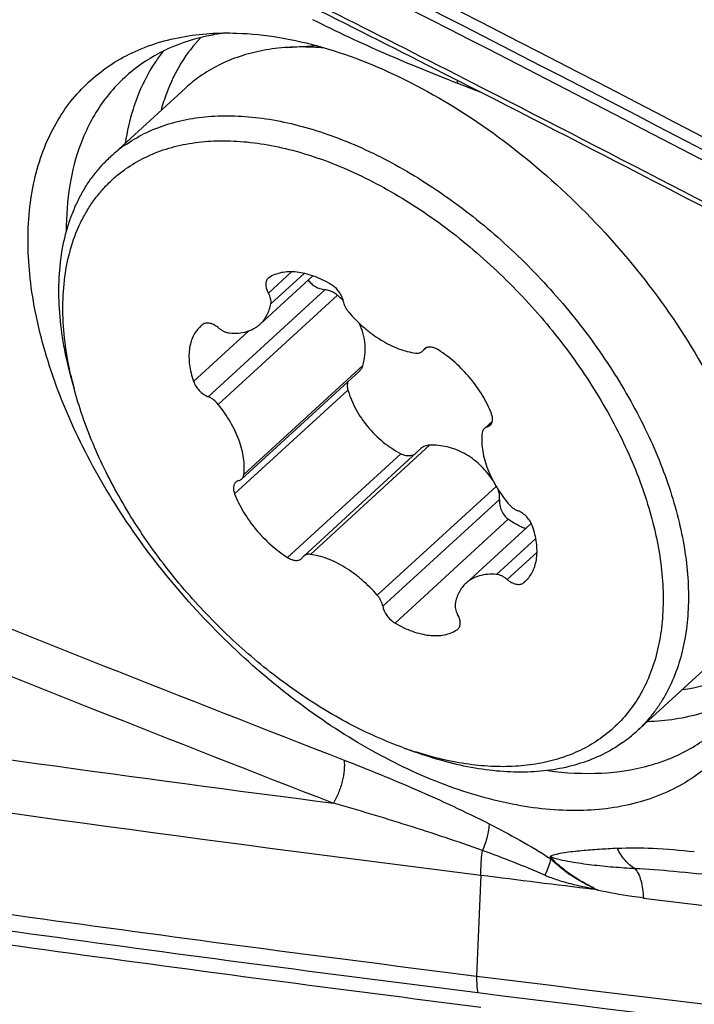
# Model space of a CAD drawing. Units: millimetres. Extents: x 0 to 594, y 0 to 420.
# Drawn here: x 83 to 87, y 103 to 109 of the extents above; entities that cross this region are included whole.
import ezdxf

# ---------------------------------------------------------------- set-up
doc = ezdxf.new("R2010")
doc.units = ezdxf.units.MM
doc.header["$LTSCALE"] = 32.67
doc.layers.add('10105076_CL', color=7, linetype='CONTINUOUS')
doc.layers.add('607088417-000_CL', color=7, linetype='CONTINUOUS')

msp = doc.modelspace()

# ---------------------------------------------------------------- linework, layer by layer
at = {"layer": '10105076_CL', "color": 7, "linetype": 'CONTINUOUS'}
for p, q in [((84.9737, 108.5655), (85.1308, 108.5756)), ((83.9975, 107.9633), (84.412, 108.3428)), ((85.1134, 107.305), (84.8226, 107.0388)), ((85.7405, 106.909), (85.718, 106.8885)), ((85.3705, 106.7793), (84.72, 106.1837)), ((83.7949, 106.6854), (83.7759, 106.7569)), ((86.1048, 106.5037), (86.0609, 106.4635)), ((85.7106, 106.3517), (85.063, 105.7588)), ((86.3196, 105.9393), (85.9583, 105.6084)), ((86.9011, 104.7917), (87.3156, 105.1712)), ((85.6103, 104.7024), (85.6799, 104.6772)), ((85.6805, 104.6784), (85.6803, 104.6785))]:
    msp.add_line(p, q, dxfattribs=at)
at = {"layer": '10105076_CL', "color": 9, "linetype": 'CONTINUOUS'}
for p, q in [((84.9963, 107.3274), (84.8682, 107.2101)), ((85.0649, 107.3189), (84.8817, 107.1511)), ((85.1794, 107.2285), (84.5348, 106.6384)), ((85.249, 107.1983), (84.5909, 106.5957)), ((84.7599, 107.0016), (84.4551, 106.7226)), ((85.737, 106.9074), (85.7238, 106.8954)), ((85.3904, 106.8113), (84.7322, 106.2088)), ((85.3072, 106.6746), (84.6818, 106.102)), ((86.1027, 106.4956), (86.0769, 106.472)), ((85.7578, 106.3708), (85.0997, 105.7683)), ((85.6, 106.3237), (84.9745, 105.7511)), ((86.1258, 106.1435), (85.4693, 105.5425)), ((86.1441, 106.0718), (85.4996, 105.4817)), ((86.1928, 105.9616), (85.5674, 105.3891)), ((86.3443, 105.8558), (86.1276, 105.6574)), ((86.3512, 105.7813), (86.186, 105.6301)), ((86.298, 105.6308), (86.276, 105.6106)), ((85.9184, 105.3599), (85.9099, 105.3521))]:
    msp.add_line(p, q, dxfattribs=at)
at = {"layer": '10105076_CL', "color": 7, "linetype": 'CONTINUOUS'}
for centre, radius, start, end in [((85.0474, 107.103), 1.4653, 84.8573, 85.8688), ((84.9409, 107.7651), 0.7832, 125.2122, 132.471), ((84.5264, 107.3856), 0.7832, 125.2122, 132.471), ((84.8901, 107.2657), 0.0351, 122.9479, 132.4442), ((84.9072, 106.791), 0.5317, 45.3773, 49.9882), ((84.6109, 106.8985), 0.1741, 127.5085, 132.4706), ((85.7825, 107.2125), 2.0563, 192.7926, 194.8546), ((86.1701, 105.7487), 0.1741, 307.5085, 312.4706), ((85.8908, 105.3815), 0.0351, 302.9479, 312.4442), ((86.3723, 105.3694), 0.7832, 305.2122, 312.471), ((86.3042, 106.6174), 2.0369, 250.0832, 252.1644)]:
    msp.add_arc(centre, radius, start, end, dxfattribs=at)
for points, knots in [([(84.9737, 108.5655), (84.9283, 108.5626), (84.8395, 108.5518), (84.7119, 108.5193), (84.5944, 108.4713), (84.5227, 108.4286), (84.4893, 108.405)], [0, 0, 0, 0, 0.264721, 0.518001, 0.76213, 1, 1, 1, 1]), ([(85.153, 108.5645), (85.1377, 108.5656), (85.078, 108.5689), (85.0181, 108.5684), (84.9737, 108.5655)], [0, 0, 0, 0, 0.255851, 1, 1, 1, 1]), ([(84.0748, 108.0255), (84.109, 108.0497), (84.1824, 108.0932), (84.3031, 108.1419), (84.4341, 108.1741), (84.5743, 108.1898), (84.7223, 108.1887), (84.8768, 108.1711), (85.0364, 108.1372), (85.1996, 108.0871), (85.3651, 108.0215), (85.5314, 107.9409), (85.6968, 107.846), (85.86, 107.7378), (86.0195, 107.6172), (86.1737, 107.4853), (86.3213, 107.3433), (86.461, 107.1925), (86.5915, 107.0342), (86.7116, 106.87), (86.8201, 106.7013), (86.9162, 106.5296), (86.9989, 106.3565), (87.0675, 106.1836), (87.1213, 106.0124), (87.1599, 105.8445), (87.1829, 105.6814), (87.1889, 105.5491), (87.1854, 105.4471), (87.1789, 105.3738), (87.1684, 105.3027), (87.1493, 105.2122), (87.1159, 105.1052), (87.0689, 105.0057), (87.0238, 104.933), (86.9866, 104.8822), (86.9459, 104.8349), (86.9164, 104.8057), (86.9011, 104.7917)], [0, 0, 0, 0, 0.023301, 0.047236, 0.072099, 0.098122, 0.125467, 0.154228, 0.184439, 0.21608, 0.249084, 0.283345, 0.318726, 0.355061, 0.392164, 0.429834, 0.467858, 0.506016, 0.544085, 0.581844, 0.619079, 0.655584, 0.691171, 0.72567, 0.758938, 0.790861, 0.821363, 0.850416, 0.864408, 0.878051, 0.891357, 0.904342, 0.929423, 0.953523, 0.9653, 0.976943, 0.988495, 1, 1, 1, 1]), ([(84.0798, 107.895), (84.1133, 107.9186), (84.1852, 107.961), (84.3036, 108.008), (84.4323, 108.0385), (84.57, 108.0523), (84.7154, 108.0495), (84.8672, 108.0301), (85.0238, 107.9943), (85.1839, 107.9425), (85.3459, 107.8752), (85.5083, 107.793), (85.6696, 107.6968), (85.8281, 107.5875), (85.9825, 107.466), (86.1312, 107.3337), (86.2728, 107.1916), (86.4059, 107.0413), (86.5294, 106.8841), (86.6419, 106.7215), (86.7425, 106.5551), (86.8301, 106.3865), (86.904, 106.2172), (86.9633, 106.049), (87.0077, 105.8833), (87.0365, 105.7218), (87.0495, 105.566), (87.0466, 105.4172), (87.0277, 105.2771), (86.9929, 105.1468), (86.9425, 105.0276), (86.8769, 104.9209), (86.7966, 104.8278), (86.7341, 104.7756), (86.7011, 104.7523)], [0, 0, 0, 0, 0.023459, 0.047579, 0.072672, 0.098974, 0.126653, 0.155801, 0.186445, 0.218555, 0.252053, 0.286818, 0.322697, 0.35951, 0.397056, 0.435116, 0.473462, 0.51186, 0.550075, 0.587876, 0.625039, 0.661355, 0.696633, 0.730708, 0.763445, 0.794744, 0.824554, 0.852875, 0.87977, 0.905373, 0.929889, 0.953599, 0.976842, 1, 1, 1, 1]), ([(83.7759, 106.7569), (83.7596, 106.8185), (83.7329, 106.9401), (83.7114, 107.1207), (83.7097, 107.2931), (83.7279, 107.4552), (83.76, 107.5819), (83.7956, 107.6757), (83.8267, 107.7415), (83.8625, 107.8035), (83.9029, 107.8613), (83.9477, 107.9149), (83.9805, 107.9477), (83.9975, 107.9633)], [0, 0, 0, 0, 0.148405, 0.289353, 0.422739, 0.548812, 0.668233, 0.725818, 0.782191, 0.837558, 0.892148, 0.946208, 1, 1, 1, 1]), ([(83.7772, 106.7572), (83.7635, 106.8175), (83.7424, 106.9363), (83.73, 107.1118), (83.7381, 107.2778), (83.7666, 107.4324), (83.8078, 107.5515), (83.8508, 107.6383), (83.8874, 107.6987), (83.9287, 107.7548), (83.9746, 107.8065), (84.0249, 107.8536), (84.0611, 107.8817), (84.0798, 107.895)], [0, 0, 0, 0, 0.14855, 0.289087, 0.421665, 0.546781, 0.665423, 0.722817, 0.779196, 0.83482, 0.889967, 0.944927, 1, 1, 1, 1]), ([(85.2136, 107.2582), (85.1979, 107.2674), (85.1665, 107.2841), (85.1185, 107.3042), (85.0713, 107.3184), (85.0255, 107.3265), (84.9819, 107.3284), (84.9411, 107.324), (84.9038, 107.3133), (84.8813, 107.3018), (84.871, 107.2951)], [0, 0, 0, 0, 0.150791, 0.294774, 0.431117, 0.559358, 0.679495, 0.792081, 0.898304, 1, 1, 1, 1]), ([(84.8664, 107.2916), (84.8643, 107.2896), (84.8604, 107.2851), (84.8564, 107.2768), (84.854, 107.2674), (84.8532, 107.2529), (84.857, 107.233), (84.8638, 107.2178), (84.8682, 107.2101)], [0, 0, 0, 0, 0.099586, 0.202941, 0.313138, 0.432172, 0.698696, 1, 1, 1, 1]), ([(85.0881, 107.2818), (85.0929, 107.2746), (85.105, 107.2612), (85.1271, 107.2453), (85.1523, 107.2339), (85.1704, 107.2296), (85.1794, 107.2285)], [0, 0, 0, 0, 0.239982, 0.492438, 0.748554, 1, 1, 1, 1]), ([(85.2814, 107.1655), (85.28, 107.1744), (85.274, 107.1927), (85.259, 107.218), (85.2386, 107.2407), (85.2222, 107.2531), (85.2136, 107.2582)], [0, 0, 0, 0, 0.228485, 0.481818, 0.744811, 1, 1, 1, 1]), ([(84.8817, 107.1511), (84.8834, 107.1603), (84.8822, 107.1755), (84.8759, 107.195), (84.871, 107.2051), (84.8682, 107.2101)], [0, 0, 0, 0, 0.456037, 0.718794, 1, 1, 1, 1]), ([(85.249, 107.1983), (85.2441, 107.2024), (85.231, 107.2118), (85.2077, 107.2227), (85.1888, 107.2273), (85.1794, 107.2285)], [0, 0, 0, 0, 0.249815, 0.628237, 1, 1, 1, 1]), ([(84.8226, 107.0388), (84.8302, 107.0457), (84.8443, 107.0612), (84.8613, 107.088), (84.8741, 107.1182), (84.8796, 107.1399), (84.8817, 107.1511)], [0, 0, 0, 0, 0.238988, 0.482645, 0.735179, 1, 1, 1, 1]), ([(85.2814, 107.1655), (85.2822, 107.1604), (85.2848, 107.1498), (85.2914, 107.1343), (85.3003, 107.119), (85.3076, 107.1094), (85.3116, 107.1047)], [0, 0, 0, 0, 0.227582, 0.473202, 0.732535, 1, 1, 1, 1]), ([(85.3116, 107.1047), (85.3376, 107.0743), (85.3798, 107.0318), (85.4414, 106.9827), (85.489, 106.9508), (85.5374, 106.924), (85.5859, 106.9027), (85.6337, 106.8873), (85.6657, 106.881), (85.6813, 106.879)], [0, 0, 0, 0, 0.271247, 0.404491, 0.534362, 0.659704, 0.779539, 0.89312, 1, 1, 1, 1]), ([(84.5949, 107.0172), (84.5873, 107.0235), (84.5753, 107.0318), (84.5582, 107.0396), (84.5458, 107.0433), (84.534, 107.0449), (84.5231, 107.0444), (84.5132, 107.0418), (84.5074, 107.0385), (84.5049, 107.0366)], [0, 0, 0, 0, 0.300755, 0.440511, 0.570858, 0.69106, 0.801395, 0.903403, 1, 1, 1, 1]), ([(84.6534, 106.9899), (84.6699, 106.9885), (84.7019, 106.9881), (84.7409, 106.9949), (84.7692, 107.0047), (84.7886, 107.014), (84.8066, 107.0253), (84.8175, 107.0341), (84.8226, 107.0388)], [0, 0, 0, 0, 0.273904, 0.528348, 0.649776, 0.768239, 0.884646, 1, 1, 1, 1]), ([(85.3904, 106.8113), (85.3955, 106.8297), (85.4028, 106.8678), (85.4035, 106.9264), (85.3935, 106.9854), (85.3799, 107.0235), (85.3715, 107.042)], [0, 0, 0, 0, 0.242731, 0.489441, 0.741458, 1, 1, 1, 1]), ([(84.4933, 107.0269), (84.485, 107.0192), (84.4695, 107.0019), (84.4513, 106.9715), (84.4385, 106.9369), (84.4309, 106.8988), (84.4288, 106.8576), (84.4321, 106.814), (84.4408, 106.7684), (84.4498, 106.738), (84.4551, 106.7226)], [0, 0, 0, 0, 0.105416, 0.213344, 0.325999, 0.445086, 0.571725, 0.706466, 0.849351, 1, 1, 1, 1]), ([(84.5949, 107.0172), (84.5995, 107.0133), (84.6089, 107.0063), (84.6237, 106.998), (84.6385, 106.9923), (84.6486, 106.9903), (84.6534, 106.9899)], [0, 0, 0, 0, 0.274459, 0.535521, 0.778349, 1, 1, 1, 1]), ([(85.6813, 106.879), (85.6848, 106.8785), (85.6918, 106.8782), (85.7018, 106.8795), (85.7107, 106.8829), (85.7158, 106.8864), (85.718, 106.8885)], [0, 0, 0, 0, 0.276553, 0.531832, 0.770514, 1, 1, 1, 1]), ([(85.718, 106.8885), (85.7185, 106.889), (85.7207, 106.8911), (85.7226, 106.8935), (85.7238, 106.8954)], [0, 0, 0, 0, 0.248611, 1, 1, 1, 1]), ([(85.7296, 106.9023), (85.7291, 106.9018), (85.7269, 106.8996), (85.725, 106.8973), (85.7238, 106.8954)], [0, 0, 0, 0, 0.248613, 1, 1, 1, 1]), ([(85.8064, 106.8962), (85.7995, 106.9006), (85.7855, 106.9077), (85.7671, 106.9123), (85.7534, 106.9124), (85.7444, 106.9107), (85.7363, 106.9074), (85.7316, 106.9041), (85.7296, 106.9023)], [0, 0, 0, 0, 0.30009, 0.565419, 0.684378, 0.794999, 0.899242, 1, 1, 1, 1]), ([(86.0991, 106.5452), (86.0925, 106.5623), (86.0775, 106.5964), (86.0408, 106.6635), (85.9836, 106.7433), (85.9016, 106.8279), (85.839, 106.8755), (85.8064, 106.8962)], [0, 0, 0, 0, 0.118266, 0.240802, 0.494122, 0.75054, 1, 1, 1, 1]), ([(85.3705, 106.7793), (85.3752, 106.7836), (85.3835, 106.7934), (85.3886, 106.8052), (85.3904, 106.8113)], [0, 0, 0, 0, 0.498705, 1, 1, 1, 1]), ([(84.4551, 106.7226), (84.4582, 106.7135), (84.4672, 106.6954), (84.4859, 106.6715), (84.5086, 106.6516), (84.526, 106.6419), (84.5348, 106.6384)], [0, 0, 0, 0, 0.243658, 0.502799, 0.760455, 1, 1, 1, 1]), ([(85.3073, 106.7214), (85.3049, 106.7141), (85.3025, 106.6982), (85.305, 106.6824), (85.3072, 106.6746)], [0, 0, 0, 0, 0.486061, 1, 1, 1, 1]), ([(85.6103, 104.7024), (85.5604, 104.7204), (85.4603, 104.761), (85.3124, 104.8332), (85.1651, 104.9172), (85.0195, 105.0123), (84.877, 105.1179), (84.7385, 105.2331), (84.6052, 105.3569), (84.4782, 105.4884), (84.3584, 105.6266), (84.2468, 105.7702), (84.1442, 105.9183), (84.0516, 106.0696), (83.9696, 106.2229), (83.8989, 106.3771), (83.8401, 106.5308), (83.8085, 106.6341), (83.7949, 106.6854)], [0, 0, 0, 0, 0.0572, 0.116413, 0.177428, 0.239999, 0.30385, 0.36868, 0.434173, 0.5, 0.565827, 0.63132, 0.696151, 0.760001, 0.822572, 0.883587, 0.9428, 1, 1, 1, 1]), ([(85.3072, 106.6746), (85.3179, 106.6382), (85.3482, 106.5664), (85.3922, 106.5022), (85.4174, 106.472)], [0, 0, 0, 0, 0.490857, 1, 1, 1, 1]), ([(84.5909, 106.5957), (84.5831, 106.6052), (84.57, 106.6181), (84.5503, 106.6313), (84.54, 106.6363), (84.5348, 106.6384)], [0, 0, 0, 0, 0.517331, 0.765802, 1, 1, 1, 1]), ([(84.7322, 106.2088), (84.7362, 106.2385), (84.7348, 106.2858), (84.7221, 106.3486), (84.7065, 106.3986), (84.6852, 106.4491), (84.6493, 106.517), (84.6157, 106.5652), (84.5909, 106.5957)], [0, 0, 0, 0, 0.213238, 0.330692, 0.454823, 0.584912, 0.719979, 1, 1, 1, 1]), ([(86.0929, 106.4805), (86.0947, 106.4821), (86.0979, 106.4858), (86.103, 106.4946), (86.1055, 106.5052), (86.1057, 106.5165), (86.1043, 106.5293), (86.1016, 106.5389), (86.0991, 106.5452)], [0, 0, 0, 0, 0.104331, 0.211401, 0.44188, 0.56899, 0.704583, 1, 1, 1, 1]), ([(85.4174, 106.472), (85.4428, 106.4415), (85.4992, 106.3857), (85.5654, 106.3418), (85.6, 106.3237)], [0, 0, 0, 0, 0.504355, 1, 1, 1, 1]), ([(86.0487, 106.4384), (86.0447, 106.4087), (86.0461, 106.3614), (86.0588, 106.2987), (86.0745, 106.2487), (86.0958, 106.1981), (86.1316, 106.1302), (86.1652, 106.0821), (86.1901, 106.0515)], [0, 0, 0, 0, 0.213238, 0.330692, 0.454823, 0.584912, 0.719979, 1, 1, 1, 1]), ([(86.0609, 106.4635), (86.0593, 106.462), (86.0562, 106.4586), (86.0513, 106.4504), (86.0494, 106.4433), (86.0487, 106.4384)], [0, 0, 0, 0, 0.237539, 0.480598, 1, 1, 1, 1]), ([(86.0769, 106.472), (86.0739, 106.4712), (86.0682, 106.469), (86.0631, 106.4655), (86.0609, 106.4635)], [0, 0, 0, 0, 0.509766, 1, 1, 1, 1]), ([(86.0769, 106.472), (86.0799, 106.4728), (86.0857, 106.4749), (86.0907, 106.4785), (86.0929, 106.4805)], [0, 0, 0, 0, 0.509767, 1, 1, 1, 1]), ([(85.7578, 106.3708), (85.7534, 106.3706), (85.7446, 106.3696), (85.7321, 106.3657), (85.7206, 106.3598), (85.7137, 106.3546), (85.7106, 106.3517)], [0, 0, 0, 0, 0.255577, 0.506016, 0.753399, 1, 1, 1, 1]), ([(86.1057, 106.1798), (86.0955, 106.1949), (86.0736, 106.2239), (86.0364, 106.2633), (85.9953, 106.2974), (85.9511, 106.3255), (85.9043, 106.3472), (85.856, 106.3621), (85.8069, 106.3703), (85.774, 106.3713), (85.7578, 106.3708)], [0, 0, 0, 0, 0.132137, 0.262595, 0.391032, 0.517249, 0.641177, 0.76286, 0.882414, 1, 1, 1, 1]), ([(85.6, 106.3237), (85.6063, 106.3203), (85.6195, 106.3151), (85.64, 106.3121), (85.6599, 106.3141), (85.6722, 106.3186), (85.6778, 106.3216)], [0, 0, 0, 0, 0.265974, 0.520393, 0.764002, 1, 1, 1, 1]), ([(84.688, 106.1668), (84.6863, 106.1651), (84.683, 106.1615), (84.6779, 106.1526), (84.6754, 106.142), (84.6752, 106.1307), (84.6766, 106.1179), (84.6794, 106.1083), (84.6818, 106.102)], [0, 0, 0, 0, 0.104331, 0.211401, 0.44188, 0.56899, 0.704583, 1, 1, 1, 1]), ([(84.704, 106.1752), (84.701, 106.1745), (84.6953, 106.1723), (84.6902, 106.1688), (84.688, 106.1668)], [0, 0, 0, 0, 0.509767, 1, 1, 1, 1]), ([(84.704, 106.1752), (84.707, 106.176), (84.7128, 106.1782), (84.7178, 106.1817), (84.72, 106.1837)], [0, 0, 0, 0, 0.509766, 1, 1, 1, 1]), ([(84.72, 106.1837), (84.7217, 106.1853), (84.7247, 106.1887), (84.7296, 106.1968), (84.7316, 106.2039), (84.7322, 106.2088)], [0, 0, 0, 0, 0.237539, 0.480598, 1, 1, 1, 1]), ([(86.1441, 106.0718), (86.1449, 106.0809), (86.1442, 106.0995), (86.1396, 106.1176), (86.1362, 106.1264)], [0, 0, 0, 0, 0.491407, 1, 1, 1, 1]), ([(84.6818, 106.102), (84.6884, 106.085), (84.7034, 106.0508), (84.7402, 105.9837), (84.7973, 105.9039), (84.8793, 105.8193), (84.9419, 105.7717), (84.9745, 105.7511)], [0, 0, 0, 0, 0.118266, 0.240802, 0.494122, 0.75054, 1, 1, 1, 1]), ([(86.1441, 106.0718), (86.1433, 106.0615), (86.1444, 106.0403), (86.1536, 106.0097), (86.1696, 105.9824), (86.1846, 105.9675), (86.1928, 105.9616)], [0, 0, 0, 0, 0.247052, 0.502902, 0.757668, 1, 1, 1, 1]), ([(86.1901, 106.0515), (86.1978, 106.042), (86.2109, 106.0292), (86.2306, 106.016), (86.2409, 106.0109), (86.2461, 106.0089)], [0, 0, 0, 0, 0.517331, 0.765802, 1, 1, 1, 1]), ([(86.3258, 105.9246), (86.3227, 105.9338), (86.3137, 105.9518), (86.2951, 105.9758), (86.2723, 105.9956), (86.2549, 106.0054), (86.2461, 106.0089)], [0, 0, 0, 0, 0.243658, 0.502799, 0.760455, 1, 1, 1, 1]), ([(86.2873, 105.9096), (86.2792, 105.9128), (86.2462, 105.9272), (86.2151, 105.9458), (86.1928, 105.9616)], [0, 0, 0, 0, 0.241475, 1, 1, 1, 1]), ([(86.2876, 105.6203), (86.296, 105.628), (86.3115, 105.6453), (86.3296, 105.6758), (86.3425, 105.7103), (86.35, 105.7484), (86.3521, 105.7896), (86.3488, 105.8333), (86.3401, 105.8788), (86.3311, 105.9093), (86.3258, 105.9246)], [0, 0, 0, 0, 0.105416, 0.213344, 0.325999, 0.445086, 0.571725, 0.706466, 0.849351, 1, 1, 1, 1]), ([(84.9745, 105.7511), (84.9815, 105.7467), (84.9954, 105.7395), (85.0139, 105.7349), (85.0275, 105.7349), (85.0366, 105.7365), (85.0447, 105.7398), (85.0493, 105.7431), (85.0513, 105.745)], [0, 0, 0, 0, 0.30009, 0.565419, 0.684378, 0.794999, 0.899242, 1, 1, 1, 1]), ([(85.0513, 105.745), (85.0519, 105.7455), (85.054, 105.7476), (85.0559, 105.75), (85.0571, 105.7519)], [0, 0, 0, 0, 0.248613, 1, 1, 1, 1]), ([(85.063, 105.7588), (85.0624, 105.7583), (85.0602, 105.7562), (85.0584, 105.7538), (85.0571, 105.7519)], [0, 0, 0, 0, 0.248611, 1, 1, 1, 1]), ([(85.0997, 105.7683), (85.0961, 105.7687), (85.0891, 105.7691), (85.0791, 105.7677), (85.0702, 105.7643), (85.0652, 105.7608), (85.063, 105.7588)], [0, 0, 0, 0, 0.276553, 0.531832, 0.770514, 1, 1, 1, 1]), ([(85.4693, 105.5425), (85.4433, 105.5729), (85.4011, 105.6154), (85.3395, 105.6645), (85.2919, 105.6965), (85.2435, 105.7233), (85.1951, 105.7445), (85.1472, 105.7599), (85.1153, 105.7662), (85.0997, 105.7683)], [0, 0, 0, 0, 0.271247, 0.404491, 0.534362, 0.659704, 0.779539, 0.89312, 1, 1, 1, 1]), ([(86.1276, 105.6574), (86.1111, 105.6588), (86.079, 105.6591), (86.04, 105.6523), (86.0118, 105.6425), (85.9923, 105.6333), (85.9743, 105.622), (85.9634, 105.6131), (85.9583, 105.6084)], [0, 0, 0, 0, 0.273904, 0.528348, 0.649776, 0.768239, 0.884646, 1, 1, 1, 1]), ([(86.186, 105.6301), (86.1814, 105.6339), (86.1721, 105.6409), (86.1572, 105.6493), (86.1424, 105.655), (86.1324, 105.6569), (86.1276, 105.6574)], [0, 0, 0, 0, 0.274459, 0.535521, 0.778349, 1, 1, 1, 1]), ([(86.186, 105.6301), (86.1936, 105.6237), (86.2056, 105.6154), (86.2228, 105.6077), (86.2351, 105.6039), (86.2469, 105.6023), (86.2579, 105.6028), (86.2678, 105.6054), (86.2735, 105.6087), (86.276, 105.6106)], [0, 0, 0, 0, 0.300755, 0.440511, 0.570858, 0.69106, 0.801395, 0.903403, 1, 1, 1, 1]), ([(85.9583, 105.6084), (85.9507, 105.6015), (85.9366, 105.5861), (85.9196, 105.5593), (85.9068, 105.529), (85.9013, 105.5073), (85.8993, 105.4961)], [0, 0, 0, 0, 0.238988, 0.482645, 0.735179, 1, 1, 1, 1]), ([(85.4996, 105.4817), (85.4988, 105.4869), (85.4961, 105.4974), (85.4896, 105.5129), (85.4806, 105.5282), (85.4733, 105.5379), (85.4693, 105.5425)], [0, 0, 0, 0, 0.227582, 0.473202, 0.732535, 1, 1, 1, 1]), ([(85.4996, 105.4817), (85.501, 105.4728), (85.5069, 105.4546), (85.522, 105.4292), (85.5423, 105.4065), (85.5587, 105.3941), (85.5674, 105.3891)], [0, 0, 0, 0, 0.228485, 0.481818, 0.744811, 1, 1, 1, 1]), ([(85.8993, 105.4961), (85.8976, 105.4869), (85.8988, 105.4717), (85.9051, 105.4522), (85.9099, 105.4421), (85.9128, 105.4371)], [0, 0, 0, 0, 0.456037, 0.718794, 1, 1, 1, 1]), ([(85.9145, 105.3556), (85.9166, 105.3576), (85.9205, 105.3622), (85.9246, 105.3704), (85.9269, 105.3799), (85.9277, 105.3944), (85.9239, 105.4143), (85.9171, 105.4295), (85.9128, 105.4371)], [0, 0, 0, 0, 0.099586, 0.202941, 0.313138, 0.432172, 0.698696, 1, 1, 1, 1]), ([(85.5674, 105.3891), (85.583, 105.3798), (85.6144, 105.3631), (85.6624, 105.3431), (85.7097, 105.3289), (85.7554, 105.3207), (85.799, 105.3188), (85.8398, 105.3233), (85.8771, 105.334), (85.8996, 105.3454), (85.9099, 105.3521)], [0, 0, 0, 0, 0.150791, 0.294774, 0.431117, 0.559358, 0.679495, 0.792081, 0.898304, 1, 1, 1, 1]), ([(86.7011, 104.7523), (86.6697, 104.7301), (86.6027, 104.6901), (86.4928, 104.6447), (86.3737, 104.6136), (86.2464, 104.5972), (86.112, 104.5954), (85.9717, 104.6082), (85.8265, 104.6355), (85.7295, 104.6626), (85.6805, 104.6784)], [0, 0, 0, 0, 0.108628, 0.220041, 0.335523, 0.456095, 0.582498, 0.715188, 0.854366, 1, 1, 1, 1]), ([(86.8239, 104.7295), (86.7891, 104.7049), (86.7143, 104.6607), (86.5913, 104.6117), (86.4576, 104.5796), (86.3145, 104.5647), (86.1635, 104.567), (86.0059, 104.5865), (85.8431, 104.6229), (85.7346, 104.6574), (85.6799, 104.6772)], [0, 0, 0, 0, 0.107497, 0.217993, 0.332884, 0.45326, 0.579872, 0.713153, 0.853237, 1, 1, 1, 1])]:
    msp.add_open_spline(points, degree=3, knots=knots, dxfattribs=at)
at = {"layer": '607088417-000_CL', "color": 7, "linetype": 'CONTINUOUS'}
msp.add_line((85.9202, 108.3791), (85.839, 108.4204), dxfattribs=at)
at = {"layer": '607088417-000_CL', "color": 9, "linetype": 'CONTINUOUS'}
for p, q in [((86.0435, 108.3164), (85.914, 108.3668)), ((86.0417, 103.9985), (86.0179, 103.4416)), ((86.6643, 103.9266), (86.6639, 103.9216)), ((86.6643, 103.9266), (86.6853, 103.916))]:
    msp.add_line(p, q, dxfattribs=at)
for centre, radius, start, end in [((8.3723, -42.9668), 170.3391, 62.06035, 63.352219), ((8.4424, -42.9609), 170.2502, 62.060338, 63.35312), ((85.3102, 107.9366), 1.0725, 159.3571, 164.7715), ((168.0379, 317.5082), 228.3936, 248.041586, 248.757194), ((167.7401, 316.8359), 227.9021, 248.055653, 248.773563), ((112.0359, 311.024), 208.3605, 261.697985, 262.607509), ((111.9623, 310.5273), 208.1491, 261.697054, 262.846436), ((112.0834, 310.8182), 209.0083, 261.5514, 262.83598), ((112.1066, 310.8313), 209.1142, 261.551402, 262.835091), ((110.4387, 294.9662), 192.5338, 262.98906, 263.722244), ((111.4999, 306.1072), 204.2614, 262.833553, 264.072091), ((111.5231, 306.1199), 204.3668, 262.832656, 264.072084)]:
    msp.add_arc(centre, radius, start, end, dxfattribs=at)
at = {"layer": '607088417-000_CL', "color": 7, "linetype": 'CONTINUOUS'}
for centre, radius, start, end in [((10.3519, -40.2201), 166.7103, 63.076267, 63.357439), ((10.0883, -40.5221), 167.1245, 63.042556, 63.323089), ((84.7768, 107.4733), 1.1811, 100.0755, 101.1798), ((84.7854, 107.4224), 1.2327, 97.2193, 100.0569), ((8.1471, -44.316), 171.3861, 62.209721, 63.039077), ((8.3571, -44.1226), 171.093, 62.241745, 63.041872), ((111.72, 308.6267), 206.2331, 262.847456, 263.021639)]:
    msp.add_arc(centre, radius, start, end, dxfattribs=at)
for centre, major_axis, ratio, start_param, end_param in [((117.8687, -47.1438), (-108.7054, 161.2147), 0.477308, -0.730101, -0.703529), ((52.9266, 259.7731), (160.9721, -110.656), 0.701061, -0.961886, -0.935314)]:
    msp.add_ellipse(centre, major_axis=major_axis, ratio=ratio, start_param=start_param, end_param=end_param, dxfattribs=at)
at = {"layer": '607088417-000_CL', "color": 9, "linetype": 'CONTINUOUS'}
for points, knots in [([(85.914, 108.3667), (85.7799, 108.4189), (85.5099, 108.5293), (85.2448, 108.6516), (85.1131, 108.7186)], [0, 0, 0, 0, 0.493292, 1, 1, 1, 1]), ([(84.4947, 108.6206), (84.4542, 108.5776), (84.3807, 108.4811), (84.3281, 108.372), (84.3065, 108.3147)], [0, 0, 0, 0, 0.491367, 1, 1, 1, 1]), ([(84.2876, 108.5451), (84.2724, 108.5259), (84.2133, 108.445), (84.1677, 108.3545), (84.141, 108.2838)], [0, 0, 0, 0, 0.245012, 1, 1, 1, 1]), ([(85.914, 108.3667), (85.9139, 108.3682), (85.9132, 108.3738), (85.9123, 108.3793), (85.9115, 108.3835)], [0, 0, 0, 0, 0.255577, 1, 1, 1, 1]), ([(84.141, 108.2838), (84.1337, 108.2645), (84.1061, 108.1843), (84.0875, 108.101), (84.078, 108.0375)], [0, 0, 0, 0, 0.24302, 1, 1, 1, 1]), ([(87.1543, 105.0224), (87.235, 105.034), (87.3901, 105.073), (87.5311, 105.1497), (87.5931, 105.1954)], [0, 0, 0, 0, 0.514187, 1, 1, 1, 1]), ([(86.9612, 104.8467), (87.0633, 104.8501), (87.2601, 104.8783), (87.4425, 104.9603), (87.5214, 105.0123)], [0, 0, 0, 0, 0.519454, 1, 1, 1, 1]), ([(85.2861, 104.6332), (85.2881, 104.6147), (85.2877, 104.5751), (85.2771, 104.5146), (85.257, 104.4534), (85.238, 104.4141), (85.2271, 104.3953)], [0, 0, 0, 0, 0.22462, 0.474747, 0.738043, 1, 1, 1, 1]), ([(85.2861, 104.6332), (85.4202, 104.5811), (85.6903, 104.4707), (85.9553, 104.3483), (86.087, 104.2813)], [0, 0, 0, 0, 0.493292, 1, 1, 1, 1]), ([(86.0495, 104.1345), (85.9135, 104.1836), (85.6403, 104.2739), (85.3647, 104.3562), (85.2272, 104.3956)], [0, 0, 0, 0, 0.50255, 1, 1, 1, 1]), ([(86.087, 104.2813), (86.0864, 104.2578), (86.0776, 104.2073), (86.0604, 104.1593), (86.0494, 104.1344)], [0, 0, 0, 0, 0.462933, 1, 1, 1, 1]), ([(86.087, 104.2814), (86.1442, 104.2523), (86.2593, 104.1912), (86.3715, 104.1246), (86.427, 104.0886)], [0, 0, 0, 0, 0.492031, 1, 1, 1, 1]), ([(86.0416, 103.9984), (86.0414, 104.0096), (86.0414, 104.055), (86.045, 104.1004), (86.0495, 104.1343)], [0, 0, 0, 0, 0.245329, 1, 1, 1, 1]), ([(86.3942, 103.9975), (86.3375, 104.023), (86.2231, 104.0703), (86.1073, 104.1137), (86.0494, 104.1345)], [0, 0, 0, 0, 0.502818, 1, 1, 1, 1]), ([(86.7943, 104.1462), (86.7611, 104.1441), (86.6954, 104.1404), (86.6137, 104.134), (86.5493, 104.1276), (86.5028, 104.1219), (86.4605, 104.1143), (86.4342, 104.1066), (86.4234, 104.1008)], [0, 0, 0, 0, 0.265894, 0.526722, 0.656051, 0.7832, 0.901874, 1, 1, 1, 1]), ([(86.8913, 104.0338), (86.8516, 104.0364), (86.7722, 104.0409), (86.6536, 104.0535), (86.5554, 104.0667), (86.4784, 104.0821), (86.4411, 104.0934), (86.4234, 104.1008)], [0, 0, 0, 0, 0.251846, 0.503066, 0.754513, 0.878452, 1, 1, 1, 1]), ([(86.4234, 104.1008), (86.4235, 104.0999), (86.4242, 104.0957), (86.4255, 104.0917), (86.4267, 104.0885)], [0, 0, 0, 0, 0.211736, 1, 1, 1, 1]), ([(86.6643, 103.9266), (86.6404, 103.9393), (86.5928, 103.9649), (86.5258, 104.0078), (86.4758, 104.0473), (86.4426, 104.0787), (86.429, 104.0937), (86.4234, 104.1008)], [0, 0, 0, 0, 0.27167, 0.541747, 0.79764, 0.909061, 1, 1, 1, 1]), ([(86.8913, 104.0338), (86.871, 104.0462), (86.8328, 104.0799), (86.8057, 104.1226), (86.7942, 104.1462)], [0, 0, 0, 0, 0.47637, 1, 1, 1, 1]), ([(86.7943, 104.1462), (86.8595, 104.15), (87.0018, 104.1483), (87.1434, 104.1363), (87.2197, 104.1281)], [0, 0, 0, 0, 0.459671, 1, 1, 1, 1]), ([(86.427, 104.0885), (86.4239, 104.0739), (86.4145, 104.0429), (86.4017, 104.0131), (86.3942, 103.9974)], [0, 0, 0, 0, 0.461046, 1, 1, 1, 1]), ([(86.4265, 104.0893), (86.4291, 104.0877), (86.4333, 104.0829), (86.4392, 104.0759), (86.446, 104.0694), (86.4553, 104.0615), (86.4673, 104.0519), (86.4814, 104.0403), (86.4958, 104.0289), (86.5154, 104.0144), (86.5404, 103.9974), (86.5709, 103.9782), (86.6118, 103.9539), (86.6433, 103.9374), (86.6643, 103.9266)], [0, 0, 0, 0, 0.031525, 0.06441, 0.096493, 0.128163, 0.191368, 0.254853, 0.318338, 0.381547, 0.507035, 0.631599, 0.755235, 1, 1, 1, 1]), ([(86.6639, 103.9213), (86.6375, 103.9267), (86.5847, 103.9376), (86.5068, 103.9573), (86.4431, 103.9774), (86.4062, 103.9919), (86.3941, 103.9973)], [0, 0, 0, 0, 0.286964, 0.57678, 0.85872, 1, 1, 1, 1]), ([(87.3561, 103.9926), (87.273, 104.0022), (87.1183, 104.0185), (86.9631, 104.0303), (86.8913, 104.0338)], [0, 0, 0, 0, 0.537788, 1, 1, 1, 1]), ([(86.8913, 104.0337), (86.8989, 104.0257), (86.9124, 104.0049), (86.9321, 103.9511), (86.9375, 103.9047), (86.9383, 103.8721)], [0, 0, 0, 0, 0.193709, 0.428011, 1, 1, 1, 1]), ([(86.9383, 103.8721), (86.917, 103.8747), (86.8319, 103.8861), (86.7473, 103.9013), (86.6846, 103.9161)], [0, 0, 0, 0, 0.249593, 1, 1, 1, 1]), ([(86.0179, 103.4415), (86.0175, 103.4335), (86.0171, 103.4029), (86.02, 103.3721), (86.0247, 103.35)], [0, 0, 0, 0, 0.262248, 1, 1, 1, 1])]:
    msp.add_open_spline(points, degree=3, knots=knots, dxfattribs=at)
at = {"layer": '607088417-000_CL', "color": 7, "linetype": 'CONTINUOUS'}
for points, knots in [([(83.6247, 107.9942), (83.6596, 108.0867), (83.7528, 108.2608), (83.9662, 108.467), (84.2383, 108.6), (84.4407, 108.6356), (84.5457, 108.6424)], [0, 0, 0, 0, 0.248649, 0.488933, 0.735189, 1, 1, 1, 1]), ([(84.5478, 108.632), (84.4686, 108.6163), (84.3165, 108.5696), (84.18, 108.487), (84.12, 108.4389)], [0, 0, 0, 0, 0.512047, 1, 1, 1, 1]), ([(84.5457, 108.6424), (84.5944, 108.6455), (84.8024, 108.6482), (85.0097, 108.6109), (85.1626, 108.5674)], [0, 0, 0, 0, 0.234799, 1, 1, 1, 1]), ([(85.1626, 108.5674), (85.3316, 108.5192), (85.6734, 108.3794), (86.1555, 108.0768), (86.6069, 107.6875), (87.0028, 107.2328), (87.3215, 106.7378), (87.5125, 106.3044), (87.6088, 105.9613), (87.6632, 105.6459), (87.6641, 105.4096), (87.6413, 105.261)], [0, 0, 0, 0, 0.119246, 0.248808, 0.384764, 0.522341, 0.656569, 0.782896, 0.842019, 0.898005, 1, 1, 1, 1]), ([(84.12, 108.4389), (84.056, 108.3876), (83.9399, 108.264), (83.862, 108.1138), (83.832, 108.0343)], [0, 0, 0, 0, 0.491057, 1, 1, 1, 1]), ([(83.832, 108.0343), (83.8041, 107.9603), (83.7629, 107.7999), (83.7517, 107.635), (83.7523, 107.5498)], [0, 0, 0, 0, 0.481313, 1, 1, 1, 1]), ([(87.5754, 105.0057), (87.5568, 104.9563), (87.5132, 104.8615), (87.4279, 104.7322), (87.3246, 104.6201), (87.2044, 104.5264), (87.0686, 104.4521), (86.8646, 104.3783), (86.574, 104.3406), (86.1995, 104.3802), (85.8043, 104.4996), (85.4026, 104.6941), (85.0086, 104.9561), (84.6369, 105.276), (84.3014, 105.6418), (84.0145, 106.0398), (83.7871, 106.4551), (83.6276, 106.8725), (83.5421, 107.277), (83.5343, 107.6541), (83.585, 107.889), (83.6247, 107.9942)], [0, 0, 0, 0, 0.024339, 0.04795, 0.071162, 0.094367, 0.117951, 0.142266, 0.194092, 0.251483, 0.314821, 0.3836, 0.456683, 0.532512, 0.609292, 0.685153, 0.758296, 0.82716, 0.890596, 0.948086, 1, 1, 1, 1]), ([(86.4114, 104.5753), (86.5092, 104.5618), (86.6995, 104.5513), (86.9725, 104.5925), (87.2122, 104.6917), (87.3447, 104.796), (87.4011, 104.8549)], [0, 0, 0, 0, 0.277843, 0.532804, 0.770533, 1, 1, 1, 1])]:
    msp.add_open_spline(points, degree=3, knots=knots, dxfattribs=at)
at = {"layer": '607088417-000_CL', "color": 9, "linetype": 'CONTINUOUS'}
msp.add_open_spline([(86.6847, 103.9164), (86.6778, 103.9181), (86.6709, 103.9201), (86.6639, 103.9213)], degree=3, dxfattribs=at)

doc.saveas('drawing.dxf')
